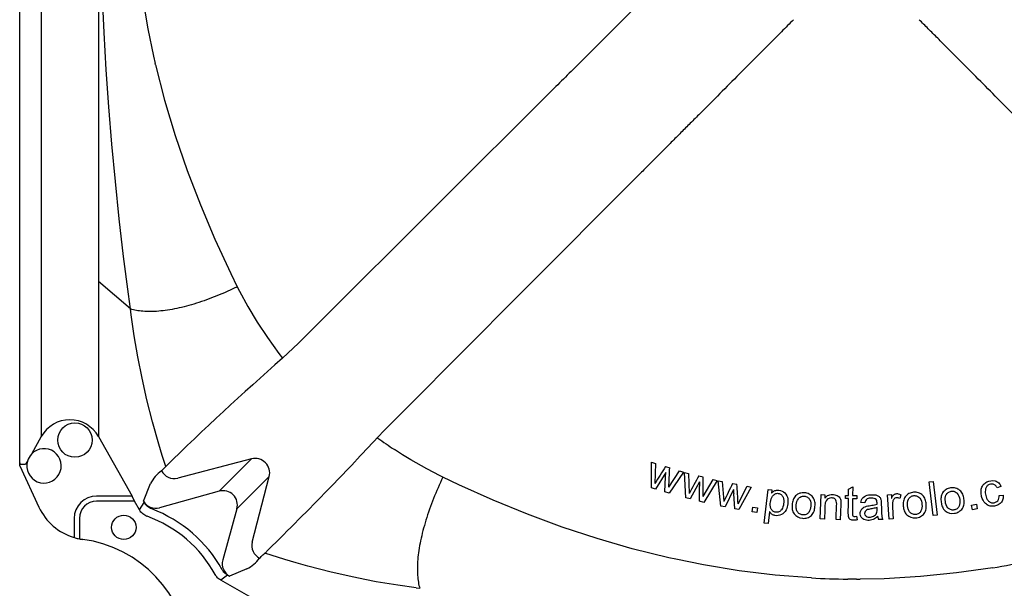
# Model space of a CAD drawing. Units: centimetres. Extents: x 7363 to 7678, y 5895 to 6338.
# Drawn here: x 7463 to 7498, y 6017 to 6037 of the extents above; entities that cross this region are included whole.
import ezdxf

# ---------------------------------------------------------------- set-up
doc = ezdxf.new("R2010")
doc.units = ezdxf.units.CM
doc.layers.add('Contorno-Cupolex', color=3, linetype='Continuous')

# ---------------------------------------------------------------- blocks, each defined once
blk = doc.blocks.new('CX H20')
at = {"layer": 'Contorno-Cupolex', "linetype": 'Continuous'}
for p, q in [((-410.58, 4506.892), (-410.58, 4536.33)), ((-409.826, 4535.889), (-409.826, 4507.333)), ((-407.834, 4535.889), (-407.834, 4507.333)), ((-407.635, 4516.006), (-407.692, 4517.3)), ((-406.332, 4517.389), (-406.117, 4516.134)), ((-407.562, 4514.712), (-407.635, 4516.006)), ((-406.117, 4516.134), (-405.918, 4515.183)), ((-405.918, 4515.183), (-405.86, 4514.931)), ((-405.85, 4514.888), (-405.86, 4514.931)), ((-405.85, 4514.888), (-405.532, 4513.651)), ((-407.473, 4513.415), (-407.562, 4514.712)), ((-392.086, 4513.94), (-395.973, 4510.065)), ((-391.899, 4514.125), (-392.086, 4513.94)), ((-405.532, 4513.651), (-405.164, 4512.424)), ((-407.368, 4512.118), (-407.473, 4513.415)), ((-407.247, 4510.817), (-407.368, 4512.118)), ((-405.164, 4512.424), (-404.748, 4511.208)), ((-404.748, 4511.208), (-404.285, 4510.002)), ((-388.915, 4511.142), (-389.101, 4510.955)), ((-407.111, 4509.515), (-407.247, 4510.817)), ((-389.101, 4510.955), (-392.976, 4507.068)), ((-395.973, 4510.065), (-396.159, 4509.88)), ((-404.285, 4510.002), (-403.777, 4508.805)), ((-396.159, 4509.88), (-400.101, 4505.951)), ((-406.957, 4508.207), (-407.111, 4509.515)), ((-403.777, 4508.805), (-403.226, 4507.617)), ((-406.787, 4506.895), (-406.957, 4508.207)), ((-409.826, 4507.333), (-409.826, 4503.385)), ((-407.834, 4507.333), (-407.834, 4503.385)), ((-406.715, 4506.38), (-407.834, 4507.333)), ((-403.226, 4507.617), (-402.999, 4507.154)), ((-402.999, 4507.154), (-402.922, 4507.003)), ((-402.922, 4507.003), (-402.629, 4506.464)), ((-392.976, 4507.068), (-393.161, 4506.882)), ((-410.58, 4502.505), (-410.58, 4506.892)), ((-406.715, 4506.38), (-406.787, 4506.895)), ((-393.161, 4506.882), (-397.09, 4502.94)), ((-406.69, 4506.176), (-406.715, 4506.38)), ((-402.629, 4506.464), (-402.305, 4505.924)), ((-406.588, 4505.447), (-406.69, 4506.176)), ((-400.101, 4505.951), (-400.287, 4505.766)), ((-402.305, 4505.924), (-401.947, 4505.38)), ((-400.287, 4505.766), (-400.868, 4505.186)), ((-406.463, 4504.711), (-406.588, 4505.447)), ((-401.947, 4505.38), (-401.552, 4504.829)), ((-401.426, 4504.661), (-400.868, 4505.186)), ((-406.316, 4503.968), (-406.463, 4504.711)), ((-401.552, 4504.829), (-401.426, 4504.661)), ((-406.146, 4503.216), (-406.316, 4503.968)), ((-409.826, 4503.385), (-409.826, 4501.933)), ((-407.834, 4503.385), (-407.834, 4501.933)), ((-405.952, 4502.451), (-406.146, 4503.216)), ((-397.09, 4502.94), (-397.275, 4502.754)), ((-397.275, 4502.754), (-397.855, 4502.173)), ((-410.58, 4501.021), (-410.58, 4502.505)), ((-405.732, 4501.673), (-405.952, 4502.451)), ((-397.855, 4502.173), (-398.123, 4501.895)), ((-409.826, 4501.933), (-410.172, 4501.322)), ((-407.834, 4501.933), (-406.659, 4499.861)), ((-398.106, 4501.883), (-398.123, 4501.895)), ((-405.611, 4501.275), (-405.732, 4501.673)), ((-397.241, 4501.302), (-397.523, 4501.484)), ((-405.49, 4500.895), (-405.611, 4501.275)), ((-402.499, 4501.155), (-405.074, 4500.487)), ((-403.624, 4500.029), (-402.499, 4501.155)), ((-396.954, 4501.127), (-397.241, 4501.302)), ((-410.58, 4500.914), (-410.58, 4501.021)), ((-410.58, 4500.914), (-409.911, 4499.479)), ((-410.53, 4500.97), (-410.372, 4500.97)), ((-410.309, 4501.081), (-410.372, 4500.97)), ((-405.64, 4500.744), (-405.49, 4500.895)), ((-396.396, 4500.808), (-396.954, 4501.127)), ((-395.929, 4500.566), (-396.396, 4500.808)), ((-388.572, 4501.038), (-388.428, 4500.994)), ((-388.57, 4500.147), (-388.572, 4501.038)), ((-388.428, 4500.994), (-388.447, 4500.296)), ((-388.078, 4500.887), (-387.933, 4500.843)), ((-401.886, 4500.542), (-403.012, 4499.417)), ((-402.478, 4498.261), (-401.886, 4500.542)), ((-395.836, 4500.521), (-395.929, 4500.566)), ((-395.279, 4500.257), (-395.836, 4500.521)), ((-388.072, 4500.68), (-388.425, 4500.103)), ((-388.1, 4500.004), (-388.079, 4500.531)), ((-388.069, 4500.679), (-388.072, 4500.68)), ((-387.963, 4500.167), (-387.587, 4500.737)), ((-387.452, 4500.696), (-387.956, 4499.96)), ((-387.587, 4500.737), (-387.452, 4500.696)), ((-387.418, 4500.686), (-387.272, 4500.65)), ((-387.368, 4499.797), (-387.418, 4500.686)), ((-387.272, 4500.65), (-387.254, 4499.952)), ((-386.916, 4500.562), (-386.77, 4500.526)), ((-406.27, 4499.688), (-406.018, 4500.297)), ((-394.085, 4499.722), (-395.279, 4500.257)), ((-388.425, 4500.103), (-388.57, 4500.147)), ((-387.967, 4500.168), (-387.963, 4500.167)), ((-386.899, 4500.355), (-387.221, 4499.76)), ((-386.896, 4500.354), (-386.899, 4500.355)), ((-386.891, 4499.679), (-386.899, 4500.206)), ((-386.764, 4499.849), (-386.419, 4500.439)), ((-386.281, 4500.405), (-386.745, 4499.642)), ((-386.419, 4500.439), (-386.281, 4500.405)), ((-386.247, 4500.397), (-386.1, 4500.368)), ((-386.149, 4499.511), (-386.247, 4500.397)), ((-386.1, 4500.368), (-386.043, 4499.672)), ((-385.74, 4500.299), (-385.591, 4500.271)), ((-385.548, 4499.595), (-385.236, 4500.203)), ((-385.096, 4500.176), (-385.519, 4499.39)), ((-385.236, 4500.203), (-385.096, 4500.176)), ((-381.704, 4500.097), (-381.558, 4500.184)), ((-381.558, 4500.184), (-381.56, 4499.883)), ((-378.897, 4500.354), (-378.753, 4500.371)), ((-378.758, 4499.185), (-378.897, 4500.354)), ((-378.753, 4500.371), (-378.614, 4499.202)), ((-376.391, 4500.196), (-376.523, 4500.145)), ((-406.659, 4499.861), (-407.901, 4499.861)), ((-406.577, 4499.681), (-406.659, 4499.861)), ((-403.624, 4500.029), (-405.705, 4499.454)), ((-387.956, 4499.96), (-388.1, 4500.004)), ((-387.221, 4499.76), (-387.368, 4499.797)), ((-386.767, 4499.849), (-386.764, 4499.849)), ((-385.711, 4500.094), (-386.001, 4499.483)), ((-385.708, 4500.093), (-385.711, 4500.094)), ((-385.667, 4499.419), (-385.703, 4499.945)), ((-384.645, 4498.92), (-384.503, 4500.091)), ((-384.503, 4500.091), (-384.373, 4500.075)), ((-384.373, 4500.075), (-384.386, 4499.968)), ((-384.386, 4499.968), (-384.383, 4499.967)), ((-382.686, 4499.063), (-382.653, 4499.913)), ((-382.653, 4499.913), (-382.523, 4499.908)), ((-382.523, 4499.908), (-382.527, 4499.789)), ((-382.527, 4499.789), (-382.524, 4499.789)), ((-381.811, 4499.772), (-381.81, 4499.885)), ((-381.706, 4499.772), (-381.811, 4499.772)), ((-381.81, 4499.885), (-381.705, 4499.884)), ((-381.705, 4499.884), (-381.704, 4500.097)), ((-381.416, 4499.769), (-381.561, 4499.77)), ((-381.56, 4499.883), (-381.415, 4499.882)), ((-381.415, 4499.882), (-381.416, 4499.769)), ((-380.34, 4499.909), (-380.209, 4499.916)), ((-380.292, 4499.059), (-380.34, 4499.909)), ((-380.209, 4499.916), (-380.202, 4499.788)), ((-380.202, 4499.788), (-380.199, 4499.789)), ((-379.876, 4499.91), (-379.918, 4499.774)), ((-376.457, 4499.885), (-376.311, 4499.898)), ((-406.577, 4499.681), (-407.901, 4499.681)), ((-406.406, 4499.378), (-406.577, 4499.681)), ((-406.406, 4499.378), (-406.239, 4499.633)), ((-406.27, 4499.688), (-406.239, 4499.633)), ((-392.885, 4499.23), (-394.085, 4499.722)), ((-386.745, 4499.642), (-386.891, 4499.679)), ((-386.001, 4499.483), (-386.149, 4499.511)), ((-385.551, 4499.596), (-385.548, 4499.595)), ((-385.059, 4499.315), (-385.034, 4499.478)), ((-385.034, 4499.478), (-384.871, 4499.453)), ((-384.871, 4499.453), (-384.896, 4499.29)), ((-381.136, 4499.622), (-381.278, 4499.637)), ((-380.702, 4499.417), (-380.703, 4499.469)), ((-377.412, 4499.547), (-377.249, 4499.577)), ((-377.383, 4499.385), (-377.412, 4499.547)), ((-377.249, 4499.577), (-377.22, 4499.414)), ((-408.68, 4499.082), (-408.68, 4498.416)), ((-408.5, 4499.082), (-408.5, 4498.371)), ((-403.012, 4499.417), (-403.504, 4497.636)), ((-391.677, 4498.783), (-392.885, 4499.23)), ((-385.519, 4499.39), (-385.667, 4499.419)), ((-384.896, 4499.29), (-385.059, 4499.315)), ((-384.451, 4499.314), (-384.502, 4498.902)), ((-384.447, 4499.314), (-384.451, 4499.314)), ((-381.421, 4499.159), (-381.402, 4499.031)), ((-378.614, 4499.202), (-378.758, 4499.185)), ((-377.22, 4499.414), (-377.383, 4499.385)), ((-390.461, 4498.382), (-391.677, 4498.783)), ((-384.502, 4498.902), (-384.645, 4498.92)), ((-382.541, 4499.057), (-382.686, 4499.063)), ((-381.991, 4499.036), (-382.136, 4499.041)), ((-380.502, 4499.047), (-380.654, 4499.043)), ((-380.147, 4499.067), (-380.292, 4499.059)), ((-408.65, 4498.407), (-408.68, 4498.416)), ((-389.236, 4498.027), (-390.461, 4498.382)), ((-402.221, 4497.695), (-402.195, 4497.723)), ((-402.195, 4497.723), (-402.168, 4497.752)), ((-402.168, 4497.752), (-402.139, 4497.78)), ((-402.139, 4497.78), (-402.109, 4497.809)), ((-402.109, 4497.809), (-402.076, 4497.838)), ((-402.076, 4497.838), (-402.042, 4497.867)), ((-401.342, 4497.647), (-402.042, 4497.867)), ((-387.967, 4497.714), (-389.236, 4498.027)), ((-387.714, 4497.658), (-387.967, 4497.714)), ((-400.945, 4497.531), (-401.342, 4497.647)), ((-400.541, 4497.418), (-400.945, 4497.531)), ((-399.73, 4497.21), (-400.541, 4497.418)), ((-386.76, 4497.465), (-387.714, 4497.658)), ((-385.511, 4497.26), (-386.76, 4497.465)), ((-376.675, 4497.364), (-377.935, 4497.182)), ((-403.334, 4497.106), (-403.577, 4496.933)), ((-403.334, 4497.106), (-403.27, 4497.07)), ((-402.663, 4497.322), (-403.27, 4497.07)), ((-398.938, 4497.031), (-399.73, 4497.21)), ((-398.552, 4496.952), (-398.938, 4497.031)), ((-384.256, 4497.108), (-385.511, 4497.26)), ((-382.995, 4497.01), (-384.256, 4497.108)), ((-379.198, 4497.055), (-380.464, 4496.983)), ((-377.935, 4497.182), (-379.198, 4497.055)), ((-402.515, 4496.331), (-403.577, 4496.933)), ((-398.162, 4496.878), (-398.552, 4496.952)), ((-397.401, 4496.752), (-398.162, 4496.878)), ((-396.767, 4496.664), (-397.401, 4496.752)), ((-381.559, 4496.966), (-381.73, 4496.967)), ((-381.43, 4496.966), (-381.559, 4496.966)), ((-381.43, 4496.966), (-381.301, 4496.966)), ((-380.464, 4496.983), (-381.301, 4496.966)), ((-396.767, 4496.664), (-396.641, 4496.649))]:
    blk.add_line(p, q, dxfattribs=at)
for centre, radius in [((-408.654, 4501.811), 0.6), ((-406.952, 4498.772), 0.425)]:
    blk.add_circle(centre, radius, dxfattribs=at)
for centre, radius, start, end in [((-333.79, 4427.602), 102.532, 131.27428, 134.3707), ((-467.317, 4565.671), 94.102, 315.92244, 317.33351), ((-387.278, 4517.061), 18.644, 234.4963, 236.6664), ((-409.733, 4500.914), 0.6, 163.8151, 137.1008), ((-409.733, 4500.914), 0.6, 137.1008, 163.8151), ((-367.502, 4487.639), 24.472, 147.2233, 148.8559), ((-421.514, 4502.17), 33.607, 356.5851, 357.7378), ((-404.827, 4499.672), 1.346, 127.1709, 152.3026), ((-405.193, 4500.976), 0.503, 207.4334, 283.6489), ((-367.3, 4489.312), 22.613, 150.166, 151.9334), ((-420.805, 4500.01), 34.038, 359.7288, 0.8672), ((-370.696, 4471.8), 40.611, 135.6061, 136.0976), ((-385.25, 4500.25), 1.649, 176.3738, 181.5119), ((-363.864, 4489.33), 24.472, 153.3678, 155.0005), ((-419.574, 4497.931), 34.064, 2.8015, 3.9391), ((-407.901, 4499.082), 0.779, 90, 179.9972), ((-513.58, 4610.974), 158.853, 314.59979, 315.66567), ((-383.016, 4500.114), 2.693, 180.442, 183.5882), ((-408.112, 4500.318), 1.985, 205, 253.3751), ((-407.901, 4499.082), 0.599, 90, 179.9972), ((-407.63, 4495.011), 4.404, 28.7171, 70.2383), ((-407.63, 4495.011), 4.7, 29.1007, 69.4619), ((-380.358, 4499.192), 0.331, 187.8569, 206.7014), ((-408.112, 4500.318), 1.985, 254.2678, 258.7315), ((-408.112, 4500.318), 1.985, 258.7315, 262.3729), ((-408.943, 4494.111), 4.278, 4.4239, 82.3729), ((-401.989, 4498.142), 0.503, 166.3461, 242.5541), ((-403.261, 4498.478), 1.302, 297.3754, 323.0462), ((-381.743, 4527.944), 30.998, 279.4096, 281.7689), ((-381.418, 4525.186), 28.22, 266.7961, 269.3653)]:
    blk.add_arc(centre, radius, start, end, dxfattribs=at)
for centre, major_axis, ratio, start_param, end_param in [((-408.83, 4501.348), (0, -1.172), 0.981627, 2.094395, 4.18879), ((-402.366, 4500.675), (0.354, -0.354), 0.981627, 0.523599, 2.617994), ((-410.53, 4501.021), (0, 0.05), 1, 1.570796, 3.141593), ((-403.498, 4499.543), (-0.36, -0.36), 0.981627, 2.094395, 4.18879), ((-405.835, 4499.939), (0.193, 0.465), 0.992693, 2.482655, 3.80053), ((-403.019, 4497.505), (0.465, 0.193), 0.992693, 2.482655, 3.80053)]:
    blk.add_ellipse(centre, major_axis=major_axis, ratio=ratio, start_param=start_param, end_param=end_param, dxfattribs=at)
for points, knots in [([(-386.585, 4519.422), (-387.371, 4518.638), (-388.158, 4517.854), (-389.753, 4516.265), (-390.561, 4515.459), (-391.546, 4514.478), (-391.722, 4514.302), (-391.899, 4514.125)], [0, 0, 0, 0, 0.443644, 0.443644, 0.900126, 0.900126, 1, 1, 1, 1]), ([(-383.619, 4516.456), (-383.687, 4516.387), (-383.828, 4516.246), (-384.043, 4516.03), (-384.249, 4515.823), (-384.438, 4515.634), (-384.658, 4515.414), (-384.933, 4515.138), (-385.21, 4514.859), (-385.433, 4514.636), (-385.767, 4514.301), (-386.261, 4513.805), (-386.815, 4513.249), (-387.252, 4512.81), (-387.585, 4512.477), (-387.915, 4512.146), (-388.246, 4511.813), (-388.579, 4511.48), (-388.802, 4511.256), (-388.915, 4511.142)], [0, 0, 0, 0, 0.038777, 0.079453, 0.122032, 0.1553, 0.185995, 0.246593, 0.310974, 0.343004, 0.37274, 0.499913, 0.622975, 0.686405, 0.747618, 0.811429, 0.873392, 0.935525, 1, 1, 1, 1]), ([(-373.944, 4511.142), (-374.02, 4511.218), (-374.171, 4511.369), (-374.394, 4511.593), (-374.651, 4511.85), (-374.945, 4512.146), (-375.275, 4512.477), (-375.607, 4512.81), (-376.045, 4513.249), (-376.598, 4513.805), (-377.093, 4514.301), (-377.427, 4514.636), (-377.649, 4514.859), (-377.927, 4515.138), (-378.202, 4515.414), (-378.422, 4515.634), (-378.647, 4515.86), (-378.921, 4516.135), (-379.137, 4516.352), (-379.241, 4516.456)], [0, 0, 0, 0, 0.043242, 0.085444, 0.126608, 0.188572, 0.252383, 0.313595, 0.377025, 0.500087, 0.62726, 0.656996, 0.689026, 0.753407, 0.814005, 0.8447, 0.877968, 0.941122, 1, 1, 1, 1]), ([(-402.999, 4507.154), (-403.116, 4507.096), (-403.235, 4507.04), (-403.474, 4506.933), (-403.594, 4506.881), (-403.833, 4506.784), (-403.951, 4506.739), (-404.187, 4506.653), (-404.305, 4506.614), (-404.538, 4506.54), (-404.654, 4506.506), (-404.882, 4506.446), (-404.995, 4506.419), (-405.216, 4506.373), (-405.325, 4506.353), (-405.536, 4506.322), (-405.638, 4506.31), (-405.836, 4506.294), (-405.931, 4506.289), (-406.114, 4506.288), (-406.201, 4506.292), (-406.365, 4506.305), (-406.441, 4506.316), (-406.585, 4506.343), (-406.652, 4506.36), (-406.715, 4506.38)], [0, 0, 0, 0, 0.083977, 0.083977, 0.167953, 0.167953, 0.250148, 0.250148, 0.332343, 0.332343, 0.414993, 0.414993, 0.497643, 0.497643, 0.581377, 0.581377, 0.66511, 0.66511, 0.74956, 0.74956, 0.834009, 0.834009, 0.917004, 0.917004, 1, 1, 1, 1]), ([(-395.836, 4500.521), (-395.951, 4500.278), (-396.06, 4500.03), (-396.26, 4499.527), (-396.35, 4499.273), (-396.503, 4498.776), (-396.565, 4498.534), (-396.66, 4498.075), (-396.693, 4497.857), (-396.727, 4497.455), (-396.73, 4497.269), (-396.706, 4496.932), (-396.68, 4496.78), (-396.641, 4496.649)], [0, 0, 0, 0, 0.165991, 0.165991, 0.33489, 0.33489, 0.502357, 0.502357, 0.667657, 0.667657, 0.832047, 0.832047, 1, 1, 1, 1]), ([(-388.079, 4500.531), (-388.079, 4500.531), (-388.079, 4500.531), (-388.079, 4500.531), (-388.079, 4500.531), (-388.079, 4500.531), (-388.079, 4500.531), (-388.079, 4500.531), (-388.079, 4500.532), (-388.079, 4500.532), (-388.079, 4500.532), (-388.079, 4500.532), (-388.079, 4500.532), (-388.079, 4500.532), (-388.079, 4500.533), (-388.079, 4500.533), (-388.079, 4500.535), (-388.079, 4500.537), (-388.079, 4500.54), (-388.079, 4500.548), (-388.078, 4500.556), (-388.078, 4500.564), (-388.077, 4500.58), (-388.075, 4500.596), (-388.074, 4500.612), (-388.073, 4500.623), (-388.072, 4500.635), (-388.072, 4500.646), (-388.071, 4500.657), (-388.072, 4500.668), (-388.069, 4500.679)], [0, 0, 0, 0, 0.00012, 0.00012, 0.00012, 0.000302, 0.000302, 0.000302, 0.000866, 0.000866, 0.000866, 0.003464, 0.003464, 0.003464, 0.013769, 0.013769, 0.013769, 0.05492, 0.05492, 0.05492, 0.219457, 0.219457, 0.219457, 0.548485, 0.548485, 0.548485, 0.774222, 0.774222, 0.774222, 1, 1, 1, 1]), ([(-378.144, 4500.145), (-378.087, 4500.153), (-378.029, 4500.152), (-377.919, 4500.124), (-377.867, 4500.097), (-377.781, 4500.024), (-377.748, 4499.976), (-377.702, 4499.872), (-377.689, 4499.817), (-377.675, 4499.705), (-377.672, 4499.648), (-377.684, 4499.536), (-377.7, 4499.48), (-377.764, 4499.386), (-377.808, 4499.347), (-377.904, 4499.288), (-377.959, 4499.269), (-378.129, 4499.245), (-378.249, 4499.275), (-378.377, 4499.384), (-378.409, 4499.432), (-378.453, 4499.536), (-378.466, 4499.591), (-378.482, 4499.701), (-378.485, 4499.758), (-378.472, 4499.869), (-378.455, 4499.924), (-378.395, 4500.019), (-378.352, 4500.059), (-378.255, 4500.118), (-378.201, 4500.136), (-378.144, 4500.145)], [0, 0, 0, 0, 0.0625, 0.0625, 0.125, 0.125, 0.1875, 0.1875, 0.25, 0.25, 0.3125, 0.3125, 0.375, 0.375, 0.4375, 0.4375, 0.5, 0.5, 0.625, 0.625, 0.6875, 0.6875, 0.75, 0.75, 0.8125, 0.8125, 0.875, 0.875, 0.9375, 0.9375, 1, 1, 1, 1]), ([(-376.311, 4499.898), (-376.31, 4499.849), (-376.313, 4499.801), (-376.34, 4499.706), (-376.364, 4499.662), (-376.431, 4499.591), (-376.472, 4499.561), (-376.561, 4499.521), (-376.61, 4499.51), (-376.707, 4499.502), (-376.757, 4499.507), (-376.851, 4499.538), (-376.892, 4499.565), (-376.999, 4499.665), (-377.041, 4499.756), (-377.075, 4499.898), (-377.083, 4499.946), (-377.086, 4500.043), (-377.082, 4500.092), (-377.053, 4500.185), (-377.031, 4500.229), (-376.967, 4500.304), (-376.926, 4500.333), (-376.794, 4500.398), (-376.692, 4500.413), (-376.549, 4500.375), (-376.504, 4500.352), (-376.434, 4500.285), (-376.408, 4500.242), (-376.391, 4500.196)], [0, 0, 0, 0, 0.0625, 0.0625, 0.125, 0.125, 0.1875, 0.1875, 0.25, 0.25, 0.3125, 0.3125, 0.375, 0.375, 0.5, 0.5, 0.5625, 0.5625, 0.625, 0.625, 0.6875, 0.6875, 0.75, 0.75, 0.875, 0.875, 0.9375, 0.9375, 1, 1, 1, 1]), ([(-376.523, 4500.145), (-376.537, 4500.175), (-376.554, 4500.202), (-376.6, 4500.249), (-376.628, 4500.267), (-376.69, 4500.284), (-376.724, 4500.282), (-376.787, 4500.268), (-376.818, 4500.256), (-376.871, 4500.218), (-376.893, 4500.193), (-376.923, 4500.135), (-376.931, 4500.104), (-376.944, 4500.007), (-376.935, 4499.943), (-376.904, 4499.818), (-376.882, 4499.756), (-376.821, 4499.681), (-376.796, 4499.66), (-376.737, 4499.63), (-376.705, 4499.624), (-376.607, 4499.625), (-376.54, 4499.649), (-376.458, 4499.751), (-376.452, 4499.82), (-376.457, 4499.885)], [0, 0, 0, 0, 0.0625, 0.0625, 0.125, 0.125, 0.1875, 0.1875, 0.25, 0.25, 0.3125, 0.3125, 0.375, 0.375, 0.5, 0.5, 0.625, 0.625, 0.6875, 0.6875, 0.75, 0.75, 0.875, 0.875, 1, 1, 1, 1]), ([(-384.383, 4499.967), (-384.358, 4499.997), (-384.328, 4500.023), (-384.26, 4500.057), (-384.221, 4500.066), (-384.106, 4500.071), (-384.026, 4500.051), (-383.901, 4499.962), (-383.857, 4499.894), (-383.811, 4499.748), (-383.808, 4499.671), (-383.824, 4499.519), (-383.843, 4499.445), (-383.916, 4499.31), (-383.972, 4499.253), (-384.107, 4499.181), (-384.188, 4499.169), (-384.302, 4499.191), (-384.339, 4499.205), (-384.402, 4499.25), (-384.428, 4499.28), (-384.447, 4499.314)], [0, 0, 0, 0, 0.0625, 0.0625, 0.125, 0.125, 0.25, 0.25, 0.375, 0.375, 0.5, 0.5, 0.625, 0.625, 0.75, 0.75, 0.875, 0.875, 0.9375, 0.9375, 1, 1, 1, 1]), ([(-384.236, 4499.298), (-384.198, 4499.293), (-384.159, 4499.298), (-384.091, 4499.331), (-384.061, 4499.356), (-383.992, 4499.447), (-383.974, 4499.522), (-383.954, 4499.671), (-383.954, 4499.75), (-383.996, 4499.854), (-384.018, 4499.886), (-384.076, 4499.936), (-384.112, 4499.951), (-384.188, 4499.961), (-384.227, 4499.954), (-384.295, 4499.919), (-384.323, 4499.892), (-384.391, 4499.802), (-384.414, 4499.727), (-384.434, 4499.58), (-384.436, 4499.502), (-384.393, 4499.396), (-384.371, 4499.364), (-384.312, 4499.316), (-384.275, 4499.302), (-384.236, 4499.298)], [0, 0, 0, 0, 0.0625, 0.0625, 0.125, 0.125, 0.25, 0.25, 0.375, 0.375, 0.4375, 0.4375, 0.5, 0.5, 0.5625, 0.5625, 0.625, 0.625, 0.75, 0.75, 0.875, 0.875, 0.9375, 0.9375, 1, 1, 1, 1]), ([(-383.234, 4499.976), (-383.177, 4499.971), (-383.12, 4499.957), (-383.02, 4499.904), (-382.975, 4499.866), (-382.908, 4499.776), (-382.886, 4499.722), (-382.865, 4499.61), (-382.865, 4499.553), (-382.876, 4499.441), (-382.886, 4499.385), (-382.924, 4499.279), (-382.952, 4499.228), (-383.036, 4499.15), (-383.087, 4499.123), (-383.195, 4499.087), (-383.252, 4499.081), (-383.423, 4499.096), (-383.533, 4499.153), (-383.634, 4499.288), (-383.654, 4499.342), (-383.673, 4499.453), (-383.673, 4499.51), (-383.664, 4499.621), (-383.654, 4499.677), (-383.616, 4499.782), (-383.587, 4499.832), (-383.507, 4499.91), (-383.456, 4499.94), (-383.348, 4499.975), (-383.291, 4499.98), (-383.234, 4499.976)], [0, 0, 0, 0, 0.0625, 0.0625, 0.125, 0.125, 0.1875, 0.1875, 0.25, 0.25, 0.3125, 0.3125, 0.375, 0.375, 0.4375, 0.4375, 0.5, 0.5, 0.625, 0.625, 0.6875, 0.6875, 0.75, 0.75, 0.8125, 0.8125, 0.875, 0.875, 0.9375, 0.9375, 1, 1, 1, 1]), ([(-383.296, 4499.203), (-383.256, 4499.2), (-383.216, 4499.204), (-383.144, 4499.234), (-383.113, 4499.261), (-383.043, 4499.355), (-383.023, 4499.433), (-383.01, 4499.588), (-383.014, 4499.669), (-383.072, 4499.771), (-383.099, 4499.801), (-383.165, 4499.844), (-383.203, 4499.856), (-383.282, 4499.863), (-383.321, 4499.858), (-383.394, 4499.826), (-383.426, 4499.801), (-383.499, 4499.71), (-383.516, 4499.629), (-383.526, 4499.514), (-383.526, 4499.476), (-383.516, 4499.399), (-383.506, 4499.36), (-383.467, 4499.291), (-383.44, 4499.262), (-383.374, 4499.218), (-383.335, 4499.206), (-383.296, 4499.203)], [0, 0, 0, 0, 0.0625, 0.0625, 0.125, 0.125, 0.25, 0.25, 0.375, 0.375, 0.4375, 0.4375, 0.5, 0.5, 0.5625, 0.5625, 0.625, 0.625, 0.75, 0.75, 0.8125, 0.8125, 0.875, 0.875, 0.9375, 0.9375, 1, 1, 1, 1]), ([(-382.136, 4499.041), (-382.13, 4499.186), (-382.125, 4499.33), (-382.116, 4499.546), (-382.107, 4499.621), (-382.139, 4499.724), (-382.163, 4499.755), (-382.227, 4499.791), (-382.264, 4499.797), (-382.373, 4499.794), (-382.449, 4499.761), (-382.503, 4499.667), (-382.512, 4499.631), (-382.522, 4499.56), (-382.523, 4499.524), (-382.53, 4499.344), (-382.536, 4499.201), (-382.541, 4499.057)], [0, 0, 0, 0, 0.25, 0.25, 0.375, 0.375, 0.4375, 0.4375, 0.5, 0.5, 0.625, 0.625, 0.6875, 0.6875, 0.75, 0.75, 1, 1, 1, 1]), ([(-382.524, 4499.789), (-382.491, 4499.836), (-382.445, 4499.874), (-382.34, 4499.917), (-382.281, 4499.923), (-382.166, 4499.91), (-382.109, 4499.892), (-382.017, 4499.825), (-381.986, 4499.772), (-381.966, 4499.66), (-381.969, 4499.602), (-381.974, 4499.489), (-381.98, 4499.319), (-381.987, 4499.149), (-381.991, 4499.036)], [0, 0, 0, 0, 0.125, 0.125, 0.25, 0.25, 0.375, 0.375, 0.5, 0.5, 0.625, 0.625, 0.75, 1, 1, 1, 1]), ([(-381.402, 4499.031), (-381.422, 4499.028), (-381.442, 4499.025), (-381.483, 4499.02), (-381.504, 4499.019), (-381.545, 4499.021), (-381.566, 4499.023), (-381.606, 4499.031), (-381.626, 4499.038), (-381.652, 4499.056), (-381.659, 4499.063), (-381.674, 4499.078), (-381.68, 4499.086), (-381.69, 4499.104), (-381.694, 4499.114), (-381.7, 4499.133), (-381.702, 4499.144), (-381.709, 4499.195), (-381.71, 4499.236), (-381.71, 4499.318), (-381.709, 4499.359), (-381.709, 4499.442), (-381.708, 4499.565), (-381.707, 4499.689), (-381.706, 4499.772)], [0, 0, 0, 0, 0.0625, 0.0625, 0.125, 0.125, 0.1875, 0.1875, 0.25, 0.25, 0.28125, 0.28125, 0.3125, 0.3125, 0.34375, 0.34375, 0.375, 0.375, 0.5, 0.5, 0.625, 0.625, 0.75, 1, 1, 1, 1]), ([(-381.561, 4499.77), (-381.562, 4499.648), (-381.563, 4499.496), (-381.565, 4499.343), (-381.565, 4499.282), (-381.566, 4499.251), (-381.561, 4499.206), (-381.559, 4499.19), (-381.543, 4499.164), (-381.527, 4499.157), (-381.482, 4499.149), (-381.451, 4499.153), (-381.421, 4499.159)], [0, 0, 0, 0, 0.5, 0.625, 0.625, 0.75, 0.75, 0.8125, 0.8125, 0.875, 0.875, 1, 1, 1, 1]), ([(-381.278, 4499.637), (-381.268, 4499.704), (-381.24, 4499.768), (-381.141, 4499.862), (-381.075, 4499.887), (-380.941, 4499.911), (-380.872, 4499.913), (-380.771, 4499.903), (-380.737, 4499.897), (-380.673, 4499.873), (-380.645, 4499.854), (-380.598, 4499.804), (-380.583, 4499.773), (-380.569, 4499.707), (-380.565, 4499.674), (-380.559, 4499.573), (-380.559, 4499.506), (-380.556, 4499.373), (-380.555, 4499.306), (-380.549, 4499.205), (-380.547, 4499.172), (-380.532, 4499.106), (-380.52, 4499.076), (-380.502, 4499.047)], [0, 0, 0, 0, 0.125, 0.125, 0.25, 0.25, 0.375, 0.375, 0.4375, 0.4375, 0.5, 0.5, 0.5625, 0.5625, 0.625, 0.625, 0.75, 0.75, 0.875, 0.875, 0.9375, 0.9375, 1, 1, 1, 1]), ([(-380.706, 4499.583), (-380.706, 4499.611), (-380.707, 4499.638), (-380.714, 4499.693), (-380.725, 4499.719), (-380.761, 4499.76), (-380.787, 4499.773), (-380.84, 4499.789), (-380.868, 4499.792), (-380.95, 4499.793), (-381.007, 4499.788), (-381.103, 4499.732), (-381.125, 4499.676), (-381.136, 4499.622)], [0, 0, 0, 0, 0.125, 0.125, 0.25, 0.25, 0.375, 0.375, 0.5, 0.5, 0.75, 0.75, 1, 1, 1, 1]), ([(-380.199, 4499.789), (-380.187, 4499.82), (-380.171, 4499.85), (-380.141, 4499.889), (-380.129, 4499.902), (-380.102, 4499.923), (-380.087, 4499.932), (-380.056, 4499.943), (-380.039, 4499.946), (-380.005, 4499.947), (-379.988, 4499.946), (-379.937, 4499.938), (-379.906, 4499.926), (-379.876, 4499.91)], [0, 0, 0, 0, 0.25, 0.25, 0.375, 0.375, 0.5, 0.5, 0.625, 0.625, 0.75, 0.75, 1, 1, 1, 1]), ([(-379.918, 4499.774), (-379.935, 4499.783), (-379.953, 4499.79), (-379.991, 4499.799), (-380.01, 4499.801), (-380.049, 4499.799), (-380.068, 4499.793), (-380.102, 4499.774), (-380.116, 4499.76), (-380.139, 4499.729), (-380.147, 4499.711), (-380.16, 4499.675), (-380.165, 4499.657), (-380.171, 4499.619), (-380.173, 4499.6), (-380.174, 4499.562), (-380.174, 4499.543), (-380.172, 4499.505), (-380.171, 4499.486), (-380.169, 4499.447), (-380.166, 4499.39), (-380.158, 4499.257), (-380.152, 4499.143), (-380.147, 4499.067)], [0, 0, 0, 0, 0.0625, 0.0625, 0.125, 0.125, 0.1875, 0.1875, 0.25, 0.25, 0.3125, 0.3125, 0.375, 0.375, 0.4375, 0.4375, 0.5, 0.5, 0.5625, 0.5625, 0.625, 0.75, 1, 1, 1, 1]), ([(-379.435, 4499.992), (-379.378, 4499.997), (-379.32, 4499.993), (-379.211, 4499.958), (-379.161, 4499.928), (-379.08, 4499.85), (-379.049, 4499.8), (-379.01, 4499.694), (-379, 4499.638), (-378.992, 4499.525), (-378.993, 4499.468), (-379.012, 4499.357), (-379.031, 4499.302), (-379.1, 4499.212), (-379.146, 4499.176), (-379.247, 4499.123), (-379.302, 4499.107), (-379.473, 4499.093), (-379.591, 4499.13), (-379.713, 4499.247), (-379.742, 4499.297), (-379.779, 4499.403), (-379.789, 4499.458), (-379.799, 4499.569), (-379.798, 4499.626), (-379.779, 4499.737), (-379.759, 4499.791), (-379.692, 4499.881), (-379.648, 4499.919), (-379.547, 4499.972), (-379.492, 4499.987), (-379.435, 4499.992)], [0, 0, 0, 0, 0.0625, 0.0625, 0.125, 0.125, 0.1875, 0.1875, 0.25, 0.25, 0.3125, 0.3125, 0.375, 0.375, 0.4375, 0.4375, 0.5, 0.5, 0.625, 0.625, 0.6875, 0.6875, 0.75, 0.75, 0.8125, 0.8125, 0.875, 0.875, 0.9375, 0.9375, 1, 1, 1, 1]), ([(-379.366, 4499.22), (-379.326, 4499.223), (-379.287, 4499.234), (-379.221, 4499.276), (-379.195, 4499.308), (-379.142, 4499.412), (-379.136, 4499.492), (-379.149, 4499.647), (-379.166, 4499.727), (-379.24, 4499.818), (-379.273, 4499.842), (-379.345, 4499.874), (-379.385, 4499.879), (-379.463, 4499.872), (-379.501, 4499.861), (-379.568, 4499.817), (-379.595, 4499.787), (-379.651, 4499.685), (-379.655, 4499.603), (-379.645, 4499.488), (-379.638, 4499.45), (-379.616, 4499.376), (-379.599, 4499.339), (-379.549, 4499.278), (-379.517, 4499.253), (-379.446, 4499.222), (-379.405, 4499.216), (-379.366, 4499.22)], [0, 0, 0, 0, 0.0625, 0.0625, 0.125, 0.125, 0.25, 0.25, 0.375, 0.375, 0.4375, 0.4375, 0.5, 0.5, 0.5625, 0.5625, 0.625, 0.625, 0.75, 0.75, 0.8125, 0.8125, 0.875, 0.875, 0.9375, 0.9375, 1, 1, 1, 1]), ([(-378.03, 4499.378), (-377.991, 4499.383), (-377.953, 4499.396), (-377.889, 4499.442), (-377.865, 4499.475), (-377.818, 4499.582), (-377.816, 4499.663), (-377.837, 4499.817), (-377.86, 4499.895), (-377.939, 4499.981), (-377.973, 4500.004), (-378.046, 4500.032), (-378.087, 4500.035), (-378.165, 4500.024), (-378.202, 4500.01), (-378.266, 4499.963), (-378.291, 4499.931), (-378.342, 4499.826), (-378.34, 4499.744), (-378.318, 4499.591), (-378.295, 4499.511), (-378.216, 4499.425), (-378.183, 4499.403), (-378.11, 4499.375), (-378.07, 4499.372), (-378.03, 4499.378)], [0, 0, 0, 0, 0.0625, 0.0625, 0.125, 0.125, 0.25, 0.25, 0.375, 0.375, 0.4375, 0.4375, 0.5, 0.5, 0.5625, 0.5625, 0.625, 0.625, 0.75, 0.75, 0.875, 0.875, 0.9375, 0.9375, 1, 1, 1, 1]), ([(-405.981, 4499.412), (-406.035, 4499.433), (-406.086, 4499.463), (-406.173, 4499.537), (-406.211, 4499.582), (-406.239, 4499.633)], [0, 0, 0, 0, 0.5, 0.5, 1, 1, 1, 1]), ([(-380.686, 4499.147), (-380.733, 4499.104), (-380.785, 4499.069), (-380.903, 4499.022), (-380.967, 4499.012), (-381.094, 4499.017), (-381.158, 4499.034), (-381.233, 4499.093), (-381.254, 4499.117), (-381.283, 4499.174), (-381.291, 4499.205), (-381.299, 4499.299), (-381.281, 4499.364), (-381.199, 4499.461), (-381.138, 4499.487), (-381.016, 4499.522), (-380.953, 4499.529), (-380.828, 4499.551), (-380.766, 4499.56), (-380.706, 4499.583)], [0, 0, 0, 0, 0.125, 0.125, 0.25, 0.25, 0.375, 0.375, 0.4375, 0.4375, 0.5, 0.5, 0.625, 0.625, 0.75, 0.75, 0.875, 0.875, 1, 1, 1, 1]), ([(-380.703, 4499.469), (-380.751, 4499.452), (-380.8, 4499.438), (-380.9, 4499.416), (-380.95, 4499.409), (-381.025, 4499.393), (-381.05, 4499.386), (-381.094, 4499.362), (-381.115, 4499.345), (-381.151, 4499.279), (-381.144, 4499.22), (-381.096, 4499.162), (-381.074, 4499.148), (-381.025, 4499.132), (-381, 4499.13), (-380.924, 4499.13), (-380.873, 4499.141), (-380.807, 4499.176), (-380.785, 4499.19), (-380.749, 4499.225), (-380.735, 4499.246), (-380.705, 4499.316), (-380.701, 4499.366), (-380.702, 4499.417)], [0, 0, 0, 0, 0.125, 0.125, 0.25, 0.25, 0.3125, 0.3125, 0.375, 0.375, 0.5, 0.5, 0.5625, 0.5625, 0.625, 0.625, 0.75, 0.75, 0.8125, 0.8125, 0.875, 0.875, 1, 1, 1, 1]), ([(-406.141, 4499.155), (-406.197, 4499.175), (-406.249, 4499.205), (-406.316, 4499.262), (-406.336, 4499.283), (-406.374, 4499.328), (-406.391, 4499.352), (-406.406, 4499.378)], [0, 0, 0, 0, 0.5, 0.5, 0.75, 0.75, 1, 1, 1, 1]), ([(-403.577, 4496.933), (-403.617, 4496.956), (-403.654, 4496.984), (-403.718, 4497.05), (-403.746, 4497.086), (-403.768, 4497.127)], [0, 0, 0, 0, 0.5, 0.5, 1, 1, 1, 1]), ([(-403.334, 4497.106), (-403.373, 4497.128), (-403.41, 4497.156), (-403.474, 4497.221), (-403.501, 4497.257), (-403.523, 4497.297)], [0, 0, 0, 0, 0.5, 0.5, 1, 1, 1, 1])]:
    blk.add_open_spline(points, degree=3, knots=knots, dxfattribs=at)

msp = doc.modelspace()

# ---------------------------------------------------------------- block references
at = {"layer": 'Contorno-Cupolex', "xscale": 1.016423357664195, "yscale": 1.016423357664195, "zscale": 1.016423357664195}
msp.add_blockref('CX H20', (7880.684, 1446.121), dxfattribs=at)

doc.saveas('drawing.dxf')
